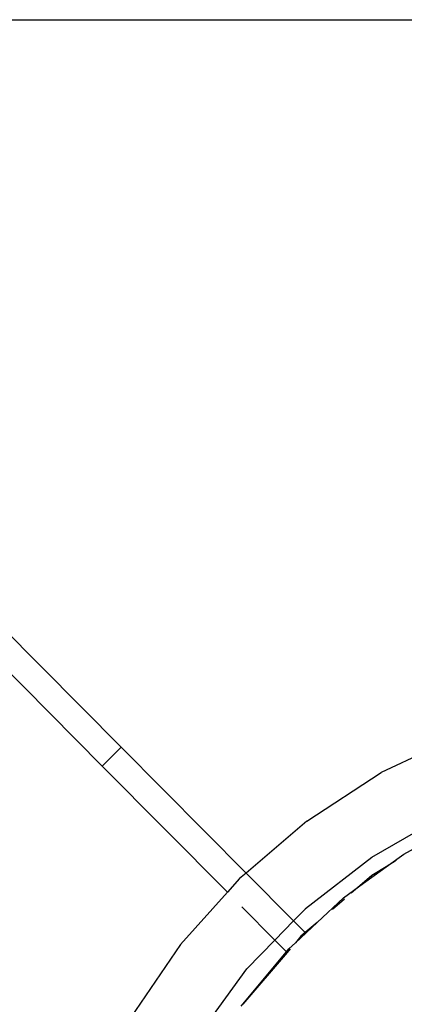
# Model space of a CAD drawing. Units: metres. Extents: x -9.2 to 10.5, y -13.3 to 15.9.
# Drawn here: x -4.8 to -4.7, y -5.9 to -5.8 of the extents above; entities that cross this region are included whole.
import ezdxf

# ---------------------------------------------------------------- set-up
doc = ezdxf.new("R2010")
doc.units = ezdxf.units.M

msp = doc.modelspace()

# ---------------------------------------------------------------- linework, layer by layer
for p, q in [((-4.81722, -5.841074), (-4.618796, -5.841074)), ((-4.770949, -5.886436), (-4.761981, -5.895472)), ((-4.772368, -5.887845), (-4.7634, -5.896881)), ((-4.736539, -5.89454), (-4.742518, -5.897376)), ((-4.7634, -5.896881), (-4.761981, -5.895472)), ((-4.761981, -5.895472), (-4.75264, -5.904883)), ((-4.754036, -5.906316), (-4.7634, -5.896881)), ((-4.748103, -5.900999), (-4.742518, -5.897376)), ((-4.748103, -5.900999), (-4.75264, -5.904883)), ((-4.743233, -5.903685), (-4.737762, -5.900545)), ((-4.740831, -5.903462), (-4.738591, -5.902236)), ((-4.748179, -5.907529), (-4.743233, -5.903685)), ((-4.742159, -5.904423), (-4.740831, -5.903462)), ((-4.741399, -5.903957), (-4.742159, -5.904423)), ((-4.744124, -5.905845), (-4.742159, -5.904423)), ((-4.742159, -5.904423), (-4.743223, -5.905075)), ((-4.753124, -5.905297), (-4.754036, -5.906316)), ((-4.75264, -5.904883), (-4.753124, -5.905297)), ((-4.75264, -5.904883), (-4.749087, -5.908464)), ((-4.743223, -5.905075), (-4.744124, -5.905845)), ((-4.745354, -5.906734), (-4.744124, -5.905845)), ((-4.744124, -5.905845), (-4.744769, -5.906395)), ((-4.754036, -5.906316), (-4.757546, -5.910233)), ((-4.745354, -5.906734), (-4.747329, -5.908582)), ((-4.745276, -5.906828), (-4.74618, -5.907601)), ((-4.75048, -5.909899), (-4.752947, -5.907414)), ((-4.749087, -5.908464), (-4.7482, -5.907548)), ((-4.7482, -5.907548), (-4.748179, -5.907529)), ((-4.75048, -5.909899), (-4.749087, -5.908464)), ((-4.748217, -5.90934), (-4.749087, -5.908464)), ((-4.747329, -5.908582), (-4.748948, -5.910096)), ((-4.747329, -5.908582), (-4.748217, -5.90934)), ((-4.752575, -5.912057), (-4.75048, -5.909899)), ((-4.749616, -5.91077), (-4.75048, -5.909899)), ((-4.748532, -5.90961), (-4.748948, -5.910096)), ((-4.748217, -5.90934), (-4.748532, -5.90961)), ((-4.757546, -5.910233), (-4.761278, -5.915709)), ((-4.749616, -5.91077), (-4.74943, -5.910547)), ((-4.749344, -5.91056), (-4.749566, -5.91082)), ((-4.748948, -5.910096), (-4.74943, -5.910547)), ((-4.752867, -5.914685), (-4.749616, -5.91077)), ((-4.749566, -5.91082), (-4.752867, -5.914685)), ((-4.749566, -5.91082), (-4.749616, -5.91077)), ((-4.756287, -5.917144), (-4.752575, -5.912057)), ((-4.752997, -5.914841), (-4.752867, -5.914685))]:
    msp.add_line(p, q)

doc.saveas('drawing.dxf')
